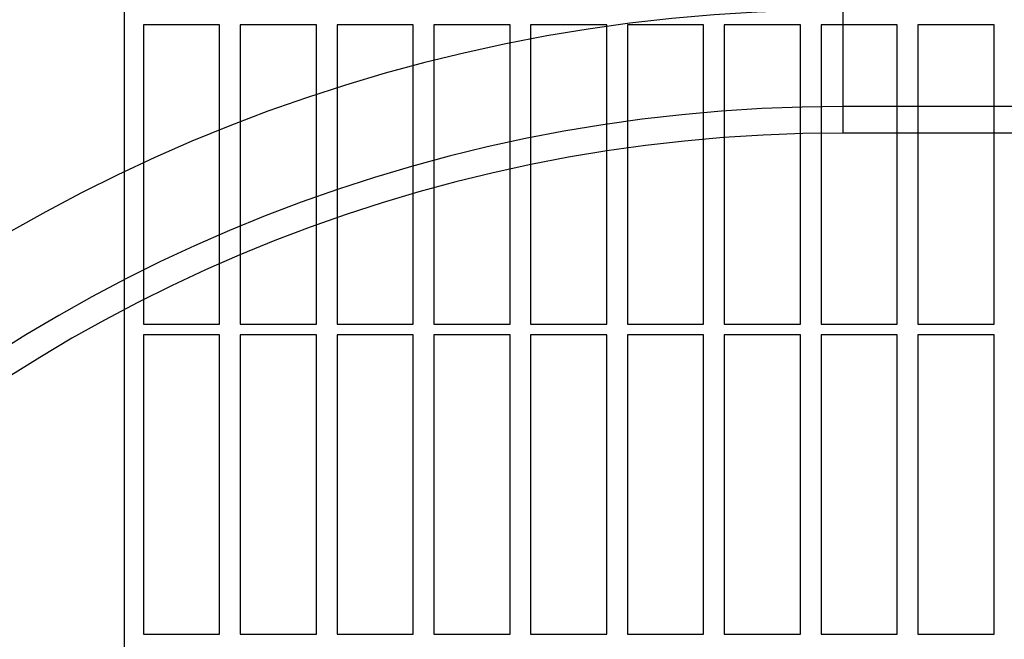
# Model space of a CAD drawing. Extents: x 5790 to 26218, y 12929 to 24474.
# Drawn here: x 11269 to 11592, y 22962 to 23165 of the extents above; entities that cross this region are included whole.
import ezdxf

# ---------------------------------------------------------------- set-up
doc = ezdxf.new("R2010")
doc.units = 0
doc.header["$LTSCALE"] = 150
doc.header["$MEASUREMENT"] = 0
doc.linetypes.add('HIDDEN', pattern=[0.375, 0.25, -0.125])
doc.layers.get('0').update_dxf_attribs({"linetype": 'CONTINUOUS'})
doc.layers.add('HATCH', color=8, linetype='CONTINUOUS', lineweight=9)

msp = doc.modelspace()

# ---------------------------------------------------------------- hatches: boundary and pattern name
at = {"layer": 'HATCH', "lineweight": 15}
h = msp.add_hatch(dxfattribs=at)
h.set_pattern_fill('AR-CONC', color=256, scale=25)
h.set_pattern_definition([(50, (0, 899.72), (179.31505, -15.688), [18.75, -206.25]), (355, (0, 899.72), (-34.6878, 188.048), [15, -165]), (100.45144, (14.94, 898.42), (144.6272, 172.36), [15.935, -175.2855]), (46.1842, (0, 949.72), (266.8103, -41.3798), [28.125, -309.375]), (96.6356, (22.23, 946.28), (233.6655, 243.5297), [23.9026, -262.9284]), (351.1842, (0, 949.72), (233.6655, 243.5297), [22.5, -247.5]), (21, (25, 937.22), (149.2268, -100.6547), [18.75, -206.25]), (326, (25, 937.22), (60.8288, 181.2875), [15, -165]), (71.45144, (37.44, 928.84), (210.0556, 80.6328), [15.935, -175.2855]), (37.5, (0, 899.725), (3.03996, 83.22346), [0, -163, 0, -167.5, 0, -165.625]), (7.5, (0, 899.725), (65.76738, 98.60293), [0, -95.5, 0, -159.25, 0, -63.125]), (327.5, (-55.75, 899.725), (133.45561, -5.63872), [0, -62.5, 0, -195, 0, -258.75]), (317.5, (-80.75, 899.72), (145.79654, 25.02625), [0, -81.25, 0, -129.5, 0, -183.75])])
edge = h.paths.add_edge_path()
edge.add_line((12415.32, 22820.93), (12134.2, 22820.93))
edge.add_arc((10623.78, 22617.93), 1524, 7.65467, 172.34533)
edge.add_line((9113.37, 22820.93), (8832.25, 22820.93))
edge.add_arc((10623.78, 22617.93), 1803, 6.46465, 173.53535, ccw=False)

# ---------------------------------------------------------------- linework, layer by layer
at = {"color": 7, "linetype": 'Continuous', "lineweight": 25}
for p, q in [((11303.26, 23271.18), (11303.26, 22042.46)), ((11539.01, 23167.93), (11539.01, 23136.2)), ((11334.61, 23163.01), (11309.61, 23163.01)), ((11309.61, 23163.01), (11309.61, 23064.81)), ((11334.61, 23064.81), (11334.61, 23163.01)), ((11366.36, 23163.01), (11341.36, 23163.01)), ((11341.36, 23163.01), (11341.36, 23064.81)), ((11366.36, 23064.81), (11366.36, 23163.01)), ((11398.11, 23163.01), (11373.11, 23163.01)), ((11373.11, 23163.01), (11373.11, 23064.81)), ((11398.11, 23064.81), (11398.11, 23163.01)), ((11429.86, 23163.01), (11404.86, 23163.01)), ((11404.86, 23163.01), (11404.86, 23064.81)), ((11429.86, 23064.81), (11429.86, 23163.01)), ((11461.61, 23163.01), (11436.61, 23163.01)), ((11436.61, 23163.01), (11436.61, 23064.81)), ((11461.61, 23064.81), (11461.61, 23163.01)), ((11493.36, 23163.01), (11468.36, 23163.01)), ((11468.36, 23163.01), (11468.36, 23064.81)), ((11493.36, 23064.81), (11493.36, 23163.01)), ((11525.11, 23163.01), (11500.11, 23163.01)), ((11500.11, 23163.01), (11500.11, 23064.81)), ((11525.11, 23064.81), (11525.11, 23163.01)), ((11556.86, 23163.01), (11531.86, 23163.01)), ((11531.86, 23163.01), (11531.86, 23064.81)), ((11556.86, 23064.81), (11556.86, 23163.01)), ((11588.61, 23163.01), (11563.61, 23163.01)), ((11563.61, 23163.01), (11563.61, 23064.81)), ((11588.61, 23064.81), (11588.61, 23163.01)), ((12009.02, 23136.2), (11539.01, 23136.2)), ((11539.01, 23136.2), (11539.01, 23127.52)), ((12021.69, 23127.52), (11539.01, 23127.52)), ((11309.61, 23064.81), (11334.61, 23064.81)), ((11341.36, 23064.81), (11366.36, 23064.81)), ((11373.11, 23064.81), (11398.11, 23064.81)), ((11404.86, 23064.81), (11429.86, 23064.81)), ((11436.61, 23064.81), (11461.61, 23064.81)), ((11468.36, 23064.81), (11493.36, 23064.81)), ((11500.11, 23064.81), (11525.11, 23064.81)), ((11531.86, 23064.81), (11556.86, 23064.81)), ((11563.61, 23064.81), (11588.61, 23064.81)), ((11334.61, 23061.41), (11309.61, 23061.41)), ((11309.61, 23061.41), (11309.61, 22963.21)), ((11334.61, 22963.21), (11334.61, 23061.41)), ((11366.36, 23061.41), (11341.36, 23061.41)), ((11341.36, 23061.41), (11341.36, 22963.21)), ((11366.36, 22963.21), (11366.36, 23061.41)), ((11398.11, 23061.41), (11373.11, 23061.41)), ((11373.11, 23061.41), (11373.11, 22963.21)), ((11398.11, 22963.21), (11398.11, 23061.41)), ((11429.86, 23061.41), (11404.86, 23061.41)), ((11404.86, 23061.41), (11404.86, 22963.21)), ((11429.86, 22963.21), (11429.86, 23061.41)), ((11461.61, 23061.41), (11436.61, 23061.41)), ((11436.61, 23061.41), (11436.61, 22963.21)), ((11461.61, 22963.21), (11461.61, 23061.41)), ((11493.36, 23061.41), (11468.36, 23061.41)), ((11468.36, 23061.41), (11468.36, 22963.21)), ((11493.36, 22963.21), (11493.36, 23061.41)), ((11525.11, 23061.41), (11500.11, 23061.41)), ((11500.11, 23061.41), (11500.11, 22963.21)), ((11525.11, 22963.21), (11525.11, 23061.41)), ((11556.86, 23061.41), (11531.86, 23061.41)), ((11531.86, 23061.41), (11531.86, 22963.21)), ((11556.86, 22963.21), (11556.86, 23061.41)), ((11588.61, 23061.41), (11563.61, 23061.41)), ((11563.61, 23061.41), (11563.61, 22963.21)), ((11588.61, 22963.21), (11588.61, 23061.41)), ((11309.61, 22963.21), (11334.61, 22963.21)), ((11341.36, 22963.21), (11366.36, 22963.21)), ((11373.11, 22963.21), (11398.11, 22963.21)), ((11404.86, 22963.21), (11429.86, 22963.21)), ((11436.61, 22963.21), (11461.61, 22963.21)), ((11468.36, 22963.21), (11493.36, 22963.21)), ((11500.11, 22963.21), (11525.11, 22963.21)), ((11531.86, 22963.21), (11556.86, 22963.21)), ((11563.61, 22963.21), (11588.61, 22963.21))]:
    msp.add_line(p, q, dxfattribs=at)
at = {"color": 7, "linetype": 'HIDDEN', "lineweight": 18}
for p, q in [((11539.01, 23167.93), (11539.01, 23142.55)), ((11539.01, 23142.55), (11539.01, 23133.87))]:
    msp.add_line(p, q, dxfattribs=at)
at = {"lineweight": 15}
msp.add_lwpolyline([(12415.32, 22820.93), (12134.2, 22820.93, 0.874591), (9113.37, 22820.93), (8832.25, 22820.93, -0.893089)], format="xyb", close=True, dxfattribs=at)
at = {"lineweight": 15, "ltscale": 3}
msp.add_arc((10623.78, 22617.93), 1524, 7.65467, 172.34533, dxfattribs=at)
at = {"color": 7, "linetype": 'Continuous', "lineweight": 25}
for radius in [548.42, 516.69, 508]:
    msp.add_arc((11539.01, 22619.52), radius, 90, 270, dxfattribs=at)
at = {"color": 7, "linetype": 'HIDDEN', "lineweight": 18}
msp.add_arc((11539.01, 22619.52), 548.42, 90, 270, dxfattribs=at)

doc.saveas('drawing.dxf')
